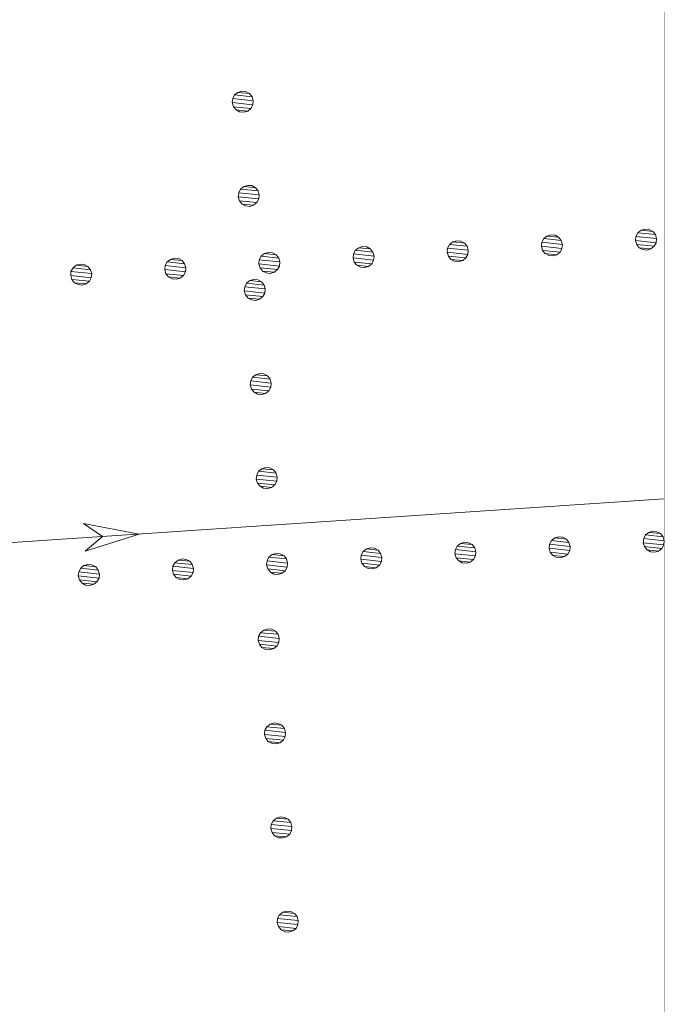
# Model space of a CAD drawing. Units: inches. Extents: x 1424800 to 1436565, y 4495307 to 4504127.
# Drawn here: x 1434929 to 1435100, y 4501084 to 4501345 of the extents above; entities that cross this region are included whole.
import ezdxf

# ---------------------------------------------------------------- set-up
doc = ezdxf.new("R2010")
doc.units = ezdxf.units.IN
doc.header["$MEASUREMENT"] = 0
for name, color, linetype, lineweight in [('FIUME', 7, 'Continuous', 0), ('FOGLIO_LEGENDA', 7, 'Continuous', 0), ('LIMITE_BOSCO', 7, 'Continuous', 0)]:
    doc.layers.add(name, color=color, linetype=linetype, lineweight=lineweight)

msp = doc.modelspace()

# ---------------------------------------------------------------- linework, layer by layer
at = {"layer": 'FIUME', "color": 5, "linetype": 'Continuous'}
msp.add_lwpolyline([(1434858.85, 4501202.2), (1434873, 4501203.17), (1435100, 4501218.37)], dxfattribs=at)
msp.add_lwpolyline([(1434945.99, 4501211.87), (1434960.81, 4501209.05), (1434946.49, 4501204.48), (1434951.03, 4501208.4)], close=True, dxfattribs=at)
at = {"layer": 'FOGLIO_LEGENDA', "color": 7, "linetype": 'Continuous', "const_width": 0.05}
msp.add_lwpolyline([(1425100, 4495950), (1435100, 4495950), (1435100, 4503950), (1425100, 4503950)], close=True, dxfattribs=at)

# ---------------------------------------------------------------- meshes
at = {"layer": 'LIMITE_BOSCO', "color": 3, "linetype": 'Continuous'}
mesh = msp.add_polyface(dxfattribs=at)
corners = [(1434990.06, 4501325.88), (1434986.94, 4501326.19), (1434990.72, 4501325.02), (1434986.08, 4501325.53), (1434991.04, 4501323.99), (1434985.59, 4501324.55), (1434990.96, 4501322.88), (1434985.46, 4501323.49), (1434990.41, 4501321.95), (1434985.78, 4501322.4), (1434989.56, 4501321.24), (1434986.48, 4501321.55), (1434988.52, 4501320.93), (1434987.41, 4501321.05), (1434988.02, 4501326.5), (1434989.08, 4501326.42)]
mesh.append_faces([[corners[k] for k in face] for face in [(1, 0, 15, 14), (10, 11, 13, 12)]], dxfattribs={"vtx0": -1, "color": 3})
mesh.append_faces([[corners[k] for k in face] for face in [(0, 1, 3, 2), (2, 3, 5, 4), (4, 5, 7, 6), (6, 7, 9, 8), (8, 9, 11, 10)]], dxfattribs={"vtx0": -1, "vtx2": -1, "color": 3})
mesh = msp.add_polyface(dxfattribs=at)
corners = [(1434991.65, 4501300.92), (1434988.52, 4501301.23), (1434992.31, 4501300.06), (1434987.66, 4501300.57), (1434992.62, 4501299.03), (1434987.18, 4501299.59), (1434992.54, 4501297.92), (1434987.04, 4501298.53), (1434992, 4501296.99), (1434987.36, 4501297.44), (1434991.14, 4501296.28), (1434988.07, 4501296.59), (1434990.11, 4501295.97), (1434989, 4501296.1), (1434989.61, 4501301.54), (1434990.66, 4501301.46)]
mesh.append_faces([[corners[k] for k in face] for face in [(1, 0, 15, 14), (10, 11, 13, 12)]], dxfattribs={"vtx0": -1, "color": 3})
mesh.append_faces([[corners[k] for k in face] for face in [(0, 1, 3, 2), (2, 3, 5, 4), (4, 5, 7, 6), (6, 7, 9, 8), (8, 9, 11, 10)]], dxfattribs={"vtx0": -1, "vtx2": -1, "color": 3})
mesh = msp.add_polyface(dxfattribs=at)
corners = [(1435096.95, 4501289.33), (1435093.87, 4501289.63), (1435097.65, 4501288.47), (1435093.01, 4501288.98), (1435097.97, 4501287.43), (1435092.47, 4501287.99), (1435097.83, 4501286.32), (1435092.39, 4501286.94), (1435097.34, 4501285.39), (1435092.7, 4501285.86), (1435096.48, 4501284.69), (1435093.36, 4501284.99), (1435095.4, 4501284.37), (1435094.34, 4501284.5), (1435094.9, 4501289.95), (1435096.01, 4501289.87)]
mesh.append_faces([[corners[k] for k in face] for face in [(1, 0, 15, 14), (10, 11, 13, 12)]], dxfattribs={"vtx0": -1, "color": 3})
mesh.append_faces([[corners[k] for k in face] for face in [(0, 1, 3, 2), (2, 3, 5, 4), (4, 5, 7, 6), (6, 7, 9, 8), (8, 9, 11, 10)]], dxfattribs={"vtx0": -1, "vtx2": -1, "color": 3})
mesh = msp.add_polyface(dxfattribs=at)
corners = [(1435047.02, 4501286.22), (1435043.95, 4501286.53), (1435047.73, 4501285.37), (1435043.09, 4501285.88), (1435048.04, 4501284.33), (1435042.55, 4501284.89), (1435047.91, 4501283.22), (1435042.46, 4501283.84), (1435047.42, 4501282.29), (1435042.78, 4501282.75), (1435046.56, 4501281.59), (1435043.43, 4501281.89), (1435045.48, 4501281.27), (1435044.42, 4501281.4), (1435044.98, 4501286.85), (1435046.09, 4501286.77)]
mesh.append_faces([[corners[k] for k in face] for face in [(1, 0, 15, 14), (10, 11, 13, 12)]], dxfattribs={"vtx0": -1, "color": 3})
mesh.append_faces([[corners[k] for k in face] for face in [(0, 1, 3, 2), (2, 3, 5, 4), (4, 5, 7, 6), (6, 7, 9, 8), (8, 9, 11, 10)]], dxfattribs={"vtx0": -1, "vtx2": -1, "color": 3})
mesh = msp.add_polyface(dxfattribs=at)
corners = [(1435071.99, 4501287.77), (1435068.91, 4501288.08), (1435072.69, 4501286.92), (1435068.05, 4501287.43), (1435073, 4501285.88), (1435067.51, 4501286.44), (1435072.87, 4501284.77), (1435067.42, 4501285.39), (1435072.38, 4501283.84), (1435067.74, 4501284.3), (1435071.52, 4501283.14), (1435068.4, 4501283.44), (1435070.44, 4501282.82), (1435069.38, 4501282.95), (1435069.94, 4501288.4), (1435071.05, 4501288.32)]
mesh.append_faces([[corners[k] for k in face] for face in [(1, 0, 15, 14), (10, 11, 13, 12)]], dxfattribs={"vtx0": -1, "color": 3})
mesh.append_faces([[corners[k] for k in face] for face in [(0, 1, 3, 2), (2, 3, 5, 4), (4, 5, 7, 6), (6, 7, 9, 8), (8, 9, 11, 10)]], dxfattribs={"vtx0": -1, "vtx2": -1, "color": 3})
mesh = msp.add_polyface(dxfattribs=at)
corners = [(1434997.1, 4501283.12), (1434994.02, 4501283.43), (1434997.8, 4501282.26), (1434993.16, 4501282.78), (1434998.12, 4501281.23), (1434992.62, 4501281.79), (1434997.99, 4501280.12), (1434992.54, 4501280.73), (1434997.49, 4501279.19), (1434992.86, 4501279.65), (1434996.64, 4501278.48), (1434993.51, 4501278.79), (1434995.55, 4501278.17), (1434994.49, 4501278.3), (1434995.06, 4501283.75), (1434996.16, 4501283.66)]
mesh.append_faces([[corners[k] for k in face] for face in [(1, 0, 15, 14), (10, 11, 13, 12)]], dxfattribs={"vtx0": -1, "color": 3})
mesh.append_faces([[corners[k] for k in face] for face in [(0, 1, 3, 2), (2, 3, 5, 4), (4, 5, 7, 6), (6, 7, 9, 8), (8, 9, 11, 10)]], dxfattribs={"vtx0": -1, "vtx2": -1, "color": 3})
mesh = msp.add_polyface(dxfattribs=at)
corners = [(1435022.06, 4501284.67), (1435018.99, 4501284.98), (1435022.77, 4501283.81), (1435018.13, 4501284.33), (1435023.08, 4501282.78), (1435017.59, 4501283.34), (1435022.95, 4501281.67), (1435017.5, 4501282.28), (1435022.46, 4501280.74), (1435017.82, 4501281.2), (1435021.6, 4501280.03), (1435018.47, 4501280.34), (1435020.52, 4501279.72), (1435019.46, 4501279.85), (1435020.02, 4501285.3), (1435021.13, 4501285.22)]
mesh.append_faces([[corners[k] for k in face] for face in [(1, 0, 15, 14), (10, 11, 13, 12)]], dxfattribs={"vtx0": -1, "color": 3})
mesh.append_faces([[corners[k] for k in face] for face in [(0, 1, 3, 2), (2, 3, 5, 4), (4, 5, 7, 6), (6, 7, 9, 8), (8, 9, 11, 10)]], dxfattribs={"vtx0": -1, "vtx2": -1, "color": 3})
mesh = msp.add_polyface(dxfattribs=at)
corners = [(1434947.18, 4501280.02), (1434944.1, 4501280.33), (1434947.88, 4501279.16), (1434943.24, 4501279.67), (1434948.2, 4501278.13), (1434942.7, 4501278.69), (1434948.06, 4501277.02), (1434942.62, 4501277.63), (1434947.57, 4501276.09), (1434942.93, 4501276.55), (1434946.71, 4501275.38), (1434943.59, 4501275.69), (1434945.63, 4501275.06), (1434944.57, 4501275.2), (1434945.13, 4501280.64), (1434946.24, 4501280.56)]
mesh.append_faces([[corners[k] for k in face] for face in [(1, 0, 15, 14), (10, 11, 13, 12)]], dxfattribs={"vtx0": -1, "color": 3})
mesh.append_faces([[corners[k] for k in face] for face in [(0, 1, 3, 2), (2, 3, 5, 4), (4, 5, 7, 6), (6, 7, 9, 8), (8, 9, 11, 10)]], dxfattribs={"vtx0": -1, "vtx2": -1, "color": 3})
mesh = msp.add_polyface(dxfattribs=at)
corners = [(1434972.14, 4501281.57), (1434969.06, 4501281.88), (1434972.84, 4501280.71), (1434968.2, 4501281.23), (1434973.16, 4501279.68), (1434967.66, 4501280.24), (1434973.03, 4501278.57), (1434967.58, 4501279.18), (1434972.53, 4501277.64), (1434967.89, 4501278.1), (1434971.67, 4501276.93), (1434968.55, 4501277.24), (1434970.59, 4501276.62), (1434969.53, 4501276.75), (1434970.1, 4501282.19), (1434971.2, 4501282.11)]
mesh.append_faces([[corners[k] for k in face] for face in [(1, 0, 15, 14), (10, 11, 13, 12)]], dxfattribs={"vtx0": -1, "color": 3})
mesh.append_faces([[corners[k] for k in face] for face in [(0, 1, 3, 2), (2, 3, 5, 4), (4, 5, 7, 6), (6, 7, 9, 8), (8, 9, 11, 10)]], dxfattribs={"vtx0": -1, "vtx2": -1, "color": 3})
mesh = msp.add_polyface(dxfattribs=at)
corners = [(1434993.24, 4501275.96), (1434990.11, 4501276.27), (1434993.89, 4501275.1), (1434989.25, 4501275.61), (1434994.21, 4501274.07), (1434988.76, 4501274.63), (1434994.13, 4501272.96), (1434988.63, 4501273.57), (1434993.59, 4501272.03), (1434988.95, 4501272.48), (1434992.73, 4501271.32), (1434989.65, 4501271.63), (1434991.7, 4501271.01), (1434990.59, 4501271.14), (1434991.19, 4501276.59), (1434992.25, 4501276.5)]
mesh.append_faces([[corners[k] for k in face] for face in [(1, 0, 15, 14), (10, 11, 13, 12)]], dxfattribs={"vtx0": -1, "color": 3})
mesh.append_faces([[corners[k] for k in face] for face in [(0, 1, 3, 2), (2, 3, 5, 4), (4, 5, 7, 6), (6, 7, 9, 8), (8, 9, 11, 10)]], dxfattribs={"vtx0": -1, "vtx2": -1, "color": 3})
mesh = msp.add_polyface(dxfattribs=at)
corners = [(1434994.82, 4501251), (1434991.7, 4501251.31), (1434995.48, 4501250.14), (1434990.84, 4501250.65), (1434995.8, 4501249.11), (1434990.35, 4501249.67), (1434995.72, 4501248), (1434990.22, 4501248.61), (1434995.17, 4501247.07), (1434990.54, 4501247.52), (1434994.32, 4501246.36), (1434991.24, 4501246.67), (1434993.28, 4501246.05), (1434992.17, 4501246.18), (1434992.78, 4501251.63), (1434993.84, 4501251.54)]
mesh.append_faces([[corners[k] for k in face] for face in [(1, 0, 15, 14), (10, 11, 13, 12)]], dxfattribs={"vtx0": -1, "color": 3})
mesh.append_faces([[corners[k] for k in face] for face in [(0, 1, 3, 2), (2, 3, 5, 4), (4, 5, 7, 6), (6, 7, 9, 8), (8, 9, 11, 10)]], dxfattribs={"vtx0": -1, "vtx2": -1, "color": 3})
mesh = msp.add_polyface(dxfattribs=at)
corners = [(1434996.41, 4501226.04), (1434993.28, 4501226.35), (1434997.07, 4501225.18), (1434992.42, 4501225.69), (1434997.38, 4501224.15), (1434991.94, 4501224.71), (1434997.3, 4501223.04), (1434991.8, 4501223.65), (1434996.76, 4501222.11), (1434992.12, 4501222.57), (1434995.9, 4501221.4), (1434992.83, 4501221.71), (1434994.87, 4501221.09), (1434993.76, 4501221.22), (1434994.37, 4501226.67), (1434995.42, 4501226.58)]
mesh.append_faces([[corners[k] for k in face] for face in [(1, 0, 15, 14), (10, 11, 13, 12)]], dxfattribs={"vtx0": -1, "color": 3})
mesh.append_faces([[corners[k] for k in face] for face in [(0, 1, 3, 2), (2, 3, 5, 4), (4, 5, 7, 6), (6, 7, 9, 8), (8, 9, 11, 10)]], dxfattribs={"vtx0": -1, "vtx2": -1, "color": 3})
mesh = msp.add_polyface(dxfattribs=at)
corners = [(1435074.09, 4501207.72), (1435070.96, 4501208.03), (1435074.74, 4501206.85), (1435070.1, 4501207.33), (1435075.05, 4501205.77), (1435069.61, 4501206.4), (1435074.96, 4501204.71), (1435069.47, 4501205.29), (1435074.42, 4501203.73), (1435069.78, 4501204.26), (1435073.56, 4501203.08), (1435070.48, 4501203.4), (1435072.05, 4501208.35), (1435073.11, 4501208.21), (1435072.53, 4501202.77), (1435071.42, 4501202.85)]
mesh.append_faces([[corners[k] for k in face] for face in [(1, 0, 13, 12), (10, 11, 15, 14)]], dxfattribs={"vtx0": -1, "color": 3})
mesh.append_faces([[corners[k] for k in face] for face in [(0, 1, 3, 2), (2, 3, 5, 4), (4, 5, 7, 6), (6, 7, 9, 8), (8, 9, 11, 10)]], dxfattribs={"vtx0": -1, "vtx2": -1, "color": 3})
mesh = msp.add_polyface(dxfattribs=at)
corners = [(1435099.05, 4501209.19), (1435095.93, 4501209.5), (1435099.71, 4501208.32), (1435095.07, 4501208.8), (1435100.02, 4501207.24), (1435094.57, 4501207.87), (1435099.93, 4501206.18), (1435094.44, 4501206.76), (1435099.39, 4501205.2), (1435094.75, 4501205.73), (1435098.53, 4501204.55), (1435095.45, 4501204.87), (1435097.01, 4501209.82), (1435098.07, 4501209.68), (1435097.49, 4501204.24), (1435096.38, 4501204.32)]
mesh.append_faces([[corners[k] for k in face] for face in [(1, 0, 13, 12), (10, 11, 15, 14)]], dxfattribs={"vtx0": -1, "color": 3})
mesh.append_faces([[corners[k] for k in face] for face in [(0, 1, 3, 2), (2, 3, 5, 4), (4, 5, 7, 6), (6, 7, 9, 8), (8, 9, 11, 10)]], dxfattribs={"vtx0": -1, "vtx2": -1, "color": 3})
mesh = msp.add_polyface(dxfattribs=at)
corners = [(1435024.15, 4501204.77), (1435021.03, 4501205.09), (1435024.81, 4501203.91), (1435020.17, 4501204.39), (1435025.12, 4501202.83), (1435019.67, 4501203.46), (1435025.03, 4501201.77), (1435019.54, 4501202.35), (1435024.49, 4501200.79), (1435019.85, 4501201.31), (1435023.63, 4501200.13), (1435020.55, 4501200.45), (1435022.11, 4501205.4), (1435023.17, 4501205.27), (1435022.59, 4501199.82), (1435021.48, 4501199.91)]
mesh.append_faces([[corners[k] for k in face] for face in [(1, 0, 13, 12), (10, 11, 15, 14)]], dxfattribs={"vtx0": -1, "color": 3})
mesh.append_faces([[corners[k] for k in face] for face in [(0, 1, 3, 2), (2, 3, 5, 4), (4, 5, 7, 6), (6, 7, 9, 8), (8, 9, 11, 10)]], dxfattribs={"vtx0": -1, "vtx2": -1, "color": 3})
mesh = msp.add_polyface(dxfattribs=at)
corners = [(1435049.12, 4501206.24), (1435046, 4501206.56), (1435049.77, 4501205.38), (1435045.14, 4501205.86), (1435050.09, 4501204.3), (1435044.64, 4501204.93), (1435050, 4501203.24), (1435044.5, 4501203.82), (1435049.46, 4501202.26), (1435044.82, 4501202.78), (1435048.59, 4501201.6), (1435045.52, 4501201.92), (1435047.08, 4501206.88), (1435048.14, 4501206.74), (1435047.56, 4501201.29), (1435046.45, 4501201.38)]
mesh.append_faces([[corners[k] for k in face] for face in [(1, 0, 13, 12), (10, 11, 15, 14)]], dxfattribs={"vtx0": -1, "color": 3})
mesh.append_faces([[corners[k] for k in face] for face in [(0, 1, 3, 2), (2, 3, 5, 4), (4, 5, 7, 6), (6, 7, 9, 8), (8, 9, 11, 10)]], dxfattribs={"vtx0": -1, "vtx2": -1, "color": 3})
mesh = msp.add_polyface(dxfattribs=at)
corners = [(1434974.22, 4501201.83), (1434971.1, 4501202.15), (1434974.87, 4501200.97), (1434970.24, 4501201.44), (1434975.19, 4501199.88), (1434969.74, 4501200.51), (1434975.1, 4501198.83), (1434969.6, 4501199.4), (1434974.56, 4501197.84), (1434969.92, 4501198.37), (1434973.69, 4501197.19), (1434970.62, 4501197.51), (1434972.18, 4501202.46), (1434973.24, 4501202.32), (1434972.66, 4501196.88), (1434971.55, 4501196.96)]
mesh.append_faces([[corners[k] for k in face] for face in [(1, 0, 13, 12), (10, 11, 15, 14)]], dxfattribs={"vtx0": -1, "color": 3})
mesh.append_faces([[corners[k] for k in face] for face in [(0, 1, 3, 2), (2, 3, 5, 4), (4, 5, 7, 6), (6, 7, 9, 8), (8, 9, 11, 10)]], dxfattribs={"vtx0": -1, "vtx2": -1, "color": 3})
mesh = msp.add_polyface(dxfattribs=at)
corners = [(1434999.19, 4501203.3), (1434996.06, 4501203.62), (1434999.84, 4501202.44), (1434995.2, 4501202.92), (1435000.15, 4501201.35), (1434994.71, 4501201.98), (1435000.06, 4501200.3), (1434994.57, 4501200.88), (1434999.52, 4501199.31), (1434994.88, 4501199.84), (1434998.66, 4501198.66), (1434995.58, 4501198.98), (1434997.15, 4501203.93), (1434998.21, 4501203.79), (1434997.63, 4501198.35), (1434996.52, 4501198.44)]
mesh.append_faces([[corners[k] for k in face] for face in [(1, 0, 13, 12), (10, 11, 15, 14)]], dxfattribs={"vtx0": -1, "color": 3})
mesh.append_faces([[corners[k] for k in face] for face in [(0, 1, 3, 2), (2, 3, 5, 4), (4, 5, 7, 6), (6, 7, 9, 8), (8, 9, 11, 10)]], dxfattribs={"vtx0": -1, "vtx2": -1, "color": 3})
mesh = msp.add_polyface(dxfattribs=at)
corners = [(1434949.25, 4501200.36), (1434946.13, 4501200.67), (1434949.91, 4501199.49), (1434945.27, 4501199.97), (1434950.22, 4501198.41), (1434944.77, 4501199.04), (1434950.13, 4501197.35), (1434944.64, 4501197.93), (1434949.59, 4501196.37), (1434944.95, 4501196.9), (1434948.73, 4501195.72), (1434945.65, 4501196.04), (1434947.21, 4501200.99), (1434948.27, 4501200.85), (1434947.69, 4501195.41), (1434946.58, 4501195.49)]
mesh.append_faces([[corners[k] for k in face] for face in [(1, 0, 13, 12), (10, 11, 15, 14)]], dxfattribs={"vtx0": -1, "color": 3})
mesh.append_faces([[corners[k] for k in face] for face in [(0, 1, 3, 2), (2, 3, 5, 4), (4, 5, 7, 6), (6, 7, 9, 8), (8, 9, 11, 10)]], dxfattribs={"vtx0": -1, "vtx2": -1, "color": 3})
mesh = msp.add_polyface(dxfattribs=at)
corners = [(1434996.9, 4501183.3), (1434993.82, 4501183.59), (1434997.61, 4501182.45), (1434992.97, 4501182.89), (1434997.93, 4501181.37), (1434992.43, 4501181.95), (1434997.81, 4501180.3), (1434992.36, 4501180.84), (1434997.32, 4501179.32), (1434992.68, 4501179.81), (1434996.46, 4501178.66), (1434993.34, 4501178.95), (1434994.86, 4501183.91), (1434995.97, 4501183.79), (1434995.38, 4501178.34), (1434994.32, 4501178.42)]
mesh.append_faces([[corners[k] for k in face] for face in [(1, 0, 13, 12), (10, 11, 15, 14)]], dxfattribs={"vtx0": -1, "color": 3})
mesh.append_faces([[corners[k] for k in face] for face in [(0, 1, 3, 2), (2, 3, 5, 4), (4, 5, 7, 6), (6, 7, 9, 8), (8, 9, 11, 10)]], dxfattribs={"vtx0": -1, "vtx2": -1, "color": 3})
mesh = msp.add_polyface(dxfattribs=at)
corners = [(1434998.58, 4501158.35), (1434995.51, 4501158.64), (1434999.29, 4501157.49), (1434994.65, 4501157.93), (1434999.62, 4501156.41), (1434994.12, 4501156.99), (1434999.49, 4501155.35), (1434994.04, 4501155.89), (1434999, 4501154.37), (1434994.36, 4501154.86), (1434998.15, 4501153.71), (1434995.02, 4501154), (1434996.54, 4501158.96), (1434997.65, 4501158.84), (1434997.07, 4501153.38), (1434996.01, 4501153.46)]
mesh.append_faces([[corners[k] for k in face] for face in [(1, 0, 13, 12), (10, 11, 15, 14)]], dxfattribs={"vtx0": -1, "color": 3})
mesh.append_faces([[corners[k] for k in face] for face in [(0, 1, 3, 2), (2, 3, 5, 4), (4, 5, 7, 6), (6, 7, 9, 8), (8, 9, 11, 10)]], dxfattribs={"vtx0": -1, "vtx2": -1, "color": 3})
mesh = msp.add_polyface(dxfattribs=at)
corners = [(1435000.27, 4501133.39), (1434997.19, 4501133.69), (1435000.98, 4501132.54), (1434996.34, 4501132.98), (1435001.3, 4501131.46), (1434995.8, 4501132.04), (1435001.17, 4501130.4), (1434995.72, 4501130.93), (1435000.69, 4501129.41), (1434996.04, 4501129.9), (1434999.83, 4501128.75), (1434996.7, 4501129.04), (1434998.22, 4501134.01), (1434999.33, 4501133.88), (1434998.75, 4501128.43), (1434997.69, 4501128.51)]
mesh.append_faces([[corners[k] for k in face] for face in [(1, 0, 13, 12), (10, 11, 15, 14)]], dxfattribs={"vtx0": -1, "color": 3})
mesh.append_faces([[corners[k] for k in face] for face in [(0, 1, 3, 2), (2, 3, 5, 4), (4, 5, 7, 6), (6, 7, 9, 8), (8, 9, 11, 10)]], dxfattribs={"vtx0": -1, "vtx2": -1, "color": 3})
mesh = msp.add_polyface(dxfattribs=at)
corners = [(1435001.95, 4501108.44), (1434998.87, 4501108.73), (1435002.66, 4501107.59), (1434998.02, 4501108.03), (1435002.98, 4501106.51), (1434997.48, 4501107.09), (1435002.85, 4501105.45), (1434997.41, 4501105.98), (1435002.37, 4501104.46), (1434997.73, 4501104.95), (1435001.51, 4501103.8), (1434998.39, 4501104.09), (1434999.91, 4501109.05), (1435001.02, 4501108.93), (1435000.43, 4501103.48), (1434999.37, 4501103.56)]
mesh.append_faces([[corners[k] for k in face] for face in [(1, 0, 13, 12), (10, 11, 15, 14)]], dxfattribs={"vtx0": -1, "color": 3})
mesh.append_faces([[corners[k] for k in face] for face in [(0, 1, 3, 2), (2, 3, 5, 4), (4, 5, 7, 6), (6, 7, 9, 8), (8, 9, 11, 10)]], dxfattribs={"vtx0": -1, "vtx2": -1, "color": 3})

doc.saveas('drawing.dxf')
